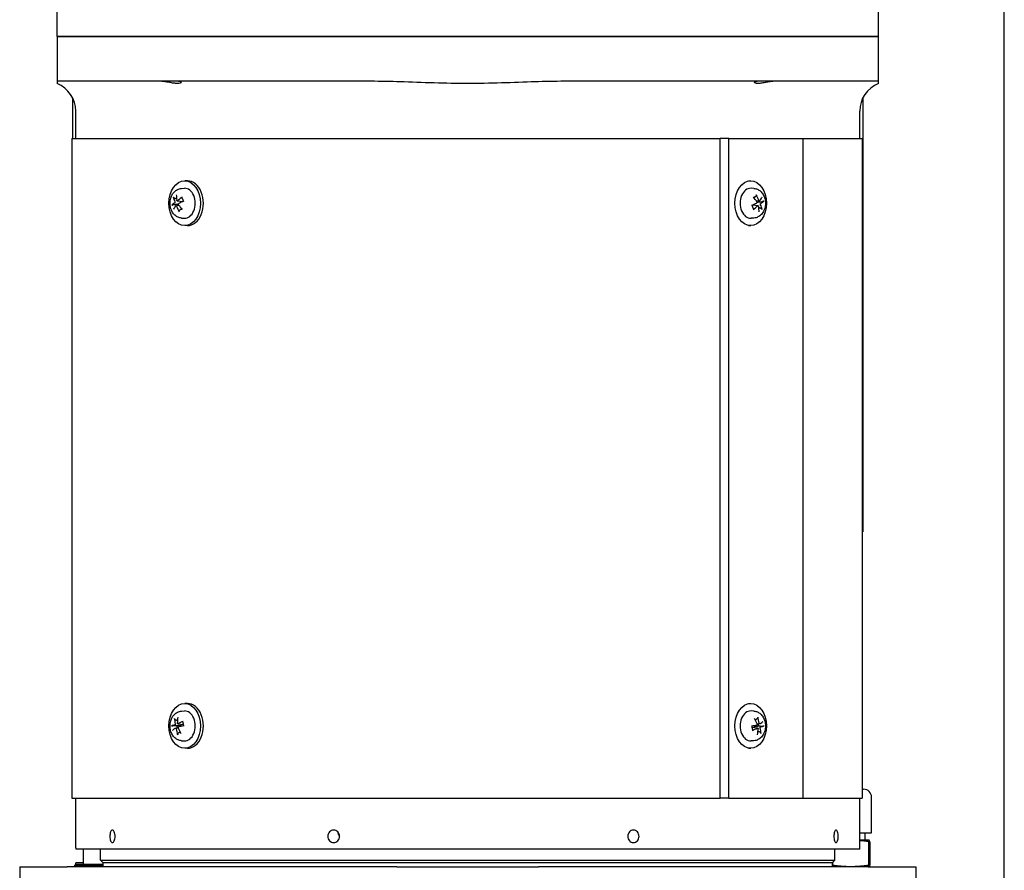
# Model space of a CAD drawing. Units: millimetres. Extents: x 699 to 9405, y 88 to 12258.
# Drawn here: x 2707 to 3014, y 9592 to 9858 of the extents above; entities that cross this region are included whole.
import ezdxf

# ---------------------------------------------------------------- set-up
doc = ezdxf.new("R2010")
doc.units = ezdxf.units.MM
doc.header["$LTSCALE"] = 45
doc.layers.add('Visible Edges(Hillmar_metric)', color=7, linetype='Continuous', lineweight=25)

msp = doc.modelspace()

# ---------------------------------------------------------------- linework, layer by layer
at = {"layer": 'Visible Edges(Hillmar_metric)'}
for p, q in [((2718.2806, 9852.4195), (2718.2806, 9862.8936)), ((2974.3151, 9852.4195), (2974.3151, 9862.8936)), ((3013.5643, 8681.3751), (3013.5643, 9863.7889)), ((2736.5362, 9852.4195), (2718.2806, 9852.4195)), ((2718.2806, 9852.4195), (2736.5362, 9852.4195)), ((2718.2806, 9852.4195), (2718.2806, 9838.454)), ((2753.8072, 9852.4195), (2736.5362, 9852.4195)), ((2736.5362, 9852.4195), (2753.8072, 9852.4195)), ((2803.8022, 9852.4195), (2753.8072, 9852.4195)), ((2753.8072, 9852.4195), (2803.8022, 9852.4195)), ((2803.8022, 9852.4195), (2888.7936, 9852.4195)), ((2888.7936, 9852.4195), (2803.8022, 9852.4195)), ((2938.7886, 9852.4195), (2888.7936, 9852.4195)), ((2888.7936, 9852.4195), (2938.7886, 9852.4195)), ((2956.0596, 9852.4195), (2938.7886, 9852.4195)), ((2938.7886, 9852.4195), (2956.0596, 9852.4195)), ((2974.3151, 9852.4195), (2956.0596, 9852.4195)), ((2956.0596, 9852.4195), (2974.3151, 9852.4195)), ((2974.3151, 9838.454), (2974.3151, 9852.4195)), ((2736.5362, 9838.454), (2718.2806, 9838.454)), ((2718.2806, 9838.454), (2718.2806, 9837.7745)), ((2753.8072, 9838.454), (2736.5362, 9838.454)), ((2803.8022, 9838.454), (2753.8072, 9838.454)), ((2816.1963, 9838.454), (2803.8022, 9838.454)), ((2888.7936, 9838.454), (2876.3994, 9838.454)), ((2938.7886, 9838.454), (2888.7936, 9838.454)), ((2956.0596, 9838.454), (2938.7886, 9838.454)), ((2974.3151, 9838.454), (2956.0596, 9838.454)), ((2974.3151, 9837.7745), (2974.3151, 9838.454)), ((2723.1143, 9833.3122), (2723.1143, 9820.6091)), ((2969.4815, 9833.3122), (2969.4815, 9698.0229)), ((2724.0996, 9820.6091), (2724.0996, 9829.1436)), ((2968.4962, 9820.6091), (2968.4962, 9829.1436)), ((2722.8656, 9820.6091), (2925.0118, 9820.6091)), ((2722.8656, 9820.6091), (2722.8656, 9615.0057)), ((2927.6606, 9820.6091), (2925.0118, 9820.6091)), ((2925.0118, 9615.0057), (2925.0118, 9820.6091)), ((2927.6606, 9615.0057), (2927.6606, 9820.6091)), ((2927.6606, 9820.6091), (2950.8366, 9820.6091)), ((2950.8366, 9615.0057), (2950.8366, 9820.6091)), ((2950.8366, 9820.6091), (2969.2328, 9820.6091)), ((2969.2328, 9820.6091), (2969.2328, 9615.0057)), ((2758.958, 9807.4195), (2758.0802, 9807.4195)), ((2933.8528, 9807.4195), (2934.5156, 9807.4195)), ((2757.0722, 9805.0449), (2757.9653, 9805.089)), ((2935.5236, 9805.0449), (2934.6305, 9805.089)), ((2755.7763, 9801.1963), (2757.4821, 9800.9844)), ((2937.2315, 9801.1961), (2936.3012, 9801.0806)), ((2755.3643, 9799.6773), (2756.2946, 9799.7928)), ((2936.8195, 9799.6771), (2935.1137, 9799.889)), ((2757.0722, 9795.8285), (2757.9653, 9795.7844)), ((2935.5236, 9795.8285), (2934.6305, 9795.7844)), ((2758.958, 9793.454), (2758.0802, 9793.454)), ((2933.8528, 9793.454), (2934.5156, 9793.454)), ((2969.2328, 9698.0229), (2969.4815, 9698.0229)), ((2758.958, 9644.4884), (2758.0802, 9644.4884)), ((2933.8528, 9644.4884), (2934.5156, 9644.4884)), ((2757.0722, 9642.1139), (2757.9653, 9642.158)), ((2935.5236, 9642.1139), (2934.6305, 9642.158)), ((2755.9454, 9638.1656), (2757.6263, 9637.9569)), ((2937.3958, 9638.1654), (2936.5388, 9638.0589)), ((2755.2, 9636.846), (2756.057, 9636.9524)), ((2936.6504, 9636.8457), (2934.9695, 9637.0545)), ((2757.0722, 9632.8975), (2757.9653, 9632.8533)), ((2935.5236, 9632.8975), (2934.6305, 9632.8533)), ((2758.958, 9630.5229), (2758.0802, 9630.5229)), ((2933.8528, 9630.5229), (2934.5156, 9630.5229)), ((2969.2328, 9617.7553), (2969.7104, 9617.7553)), ((2722.8656, 9615.0057), (2925.0118, 9615.0057)), ((2724.0996, 9599.4884), (2724.0996, 9615.0057)), ((2927.6606, 9615.0057), (2925.0118, 9615.0057)), ((2927.6606, 9615.0057), (2950.8366, 9615.0057)), ((2950.8366, 9615.0057), (2969.2328, 9615.0057)), ((2968.4962, 9599.4884), (2968.4962, 9615.0057)), ((2972.1737, 9604.1576), (2972.1737, 9615.292)), ((2968.4962, 9604.1576), (2972.1737, 9604.1576)), ((2970.0479, 9604.1576), (2970.0479, 9601.8785)), ((2971.4311, 9601.8785), (2968.4962, 9601.8785)), ((2971.2672, 9601.419), (2971.2672, 9594.0611)), ((2971.4311, 9601.8785), (2971.4347, 9601.8785)), ((2971.4347, 9601.8785), (2971.4384, 9601.8775)), ((2971.595, 9601.419), (2971.595, 9594.0611)), ((2968.4865, 9599.1005), (2724.1093, 9599.1005)), ((2726.4272, 9599.1005), (2726.4272, 9594.3774)), ((2731.8582, 9595.6091), (2731.8582, 9599.1005)), ((2960.7375, 9595.6091), (2960.7375, 9599.1005)), ((2724.0996, 9594.3774), (2723.7117, 9593.9895)), ((2726.4272, 9594.8333), (2724.0996, 9594.8333)), ((2724.0996, 9594.3774), (2724.0996, 9594.8333)), ((2724.0996, 9594.3774), (2732.6341, 9594.3774)), ((2731.8582, 9595.6091), (2960.7375, 9595.6091)), ((2732.6341, 9594.8333), (2731.8582, 9595.6091)), ((2959.9617, 9594.8333), (2732.6341, 9594.8333)), ((2959.9617, 9594.8333), (2732.6341, 9594.8333)), ((2732.6341, 9593.6016), (2732.6341, 9594.8333)), ((2959.9617, 9594.8333), (2960.7375, 9595.6091)), ((2959.9617, 9593.6016), (2959.9617, 9594.8333)), ((2960.0217, 9594.8933), (2960.0217, 9594.0611)), ((2706.6427, 9593.6016), (2706.6427, 9574.9809)), ((2706.6427, 9593.6016), (2721.4458, 9593.6016)), ((2824.2493, 9593.6016), (2721.4458, 9593.6016)), ((2732.6341, 9593.9895), (2723.7117, 9593.9895)), ((2723.7117, 9593.9895), (2723.7117, 9593.6016)), ((2824.2493, 9593.6016), (2868.3464, 9593.6016)), ((2971.15, 9593.6016), (2868.3464, 9593.6016)), ((2971.15, 9593.6016), (2985.9531, 9593.6016)), ((2971.4347, 9593.6016), (2971.4384, 9593.6026)), ((2985.9531, 9593.6016), (2985.9531, 9574.9809))]:
    msp.add_line(p, q, dxfattribs=at)
for centre, radius, start, end in [((2714.7893, 9829.1436), 9.3103, 0, 67.975687), ((2977.8065, 9829.1436), 9.3103, 112.024313, 180), ((2969.7104, 9615.292), 2.4634, 0, 90), ((2731.8582, 9599.4884), 7.7586, 180, 182.865984), ((2960.7375, 9599.4884), 7.7586, 357.134016, 0)]:
    msp.add_arc(centre, radius, start, end, dxfattribs=at)
for centre in [(2758.0802, 9800.4367), (2934.5156, 9800.4367), (2758.0802, 9637.5057), (2934.5156, 9637.5057)]:
    msp.add_ellipse(centre, major_axis=(0, 6.9828), ratio=0.70710678, dxfattribs=at)
for centre, major_axis, ratio, start_param, end_param in [((2758.958, 9800.4367), (0, 6.9828), 0.70710678, 3.14159265, 6.28318531), ((2760.8145, 9800.329), (-3.3072, 7.0114), 0.60017328, 0.90456743, 1.15145902), ((2758.0802, 9800.4367), (0, 4.6552), 0.70710678, 3.10666478, 6.31811318), ((2934.5156, 9800.4367), (0, -4.6552), 0.70710678, 3.10666478, 6.31811318), ((2931.3636, 9800.329), (-3.8316, 6.7391), 0.72343011, 4.4656285, 4.71252009), ((2761.0994, 9800.1414), (-7.6132, -1.4614), 0.30291757, 5.59540162, 5.84229321), ((2761.198, 9800.631), (6.0564, -4.8391), 0.61531844, 3.76599895, 4.01289054), ((2756.8746, 9800.4367), (0, 1.7474), 0.70710678, 1.80631362, 1.9904766), ((2761.1607, 9800.1896), (-6.9958, -3.3399), 0.49709288, 5.0490192, 5.29591079), ((2760.9472, 9800.7321), (7.3755, 2.3871), 0.17966074, 1.95360583, 2.20049742), ((2931.6486, 9800.1414), (-7.3755, -2.3871), 0.17966074, 1.95360583, 2.20049742), ((2931.7472, 9800.631), (5.484, -5.4793), 0.49206161, 1.1564398, 1.40333139), ((2935.7211, 9800.4367), (0, -1.7474), 0.70710678, 1.80631362, 1.9904766), ((2931.7099, 9800.1896), (-6.5448, -4.1548), 0.37383604, 2.32506006, 2.57195165), ((2931.4963, 9800.7321), (7.6132, 1.4614), 0.30291757, 5.59540162, 5.84229321), ((2760.8859, 9800.6838), (6.5448, 4.1548), 0.37383604, 2.32506006, 2.57195165), ((2761.2321, 9800.5444), (3.8316, -6.7391), 0.72343011, 4.4656285, 4.71252009), ((2760.8486, 9800.2424), (-5.484, 5.4793), 0.49206161, 1.1564398, 1.40333139), ((2931.4351, 9800.6838), (6.9958, 3.3399), 0.49709288, 5.0490192, 5.29591079), ((2931.7813, 9800.5444), (3.3072, -7.0114), 0.60017328, 0.90456743, 1.15145902), ((2931.3977, 9800.2424), (-6.0564, 4.8391), 0.61531844, 3.76599895, 4.01289054), ((2758.958, 9637.5057), (0, 6.9828), 0.70710678, 3.14159265, 6.28318531), ((2758.0802, 9637.5057), (0, 4.6552), 0.70710678, 3.10666478, 6.31811318), ((2934.5156, 9637.5057), (0, -4.6552), 0.70710678, 3.10666478, 6.31811318), ((2761.0474, 9637.1932), (-7.7513, -0.1153), 0.13799038, 5.61319754, 5.86008913), ((2761.2258, 9637.6354), (4.4833, -6.3243), 0.7032503, 3.93080402, 4.17769561), ((2756.8746, 9637.5057), (0, 1.7474), 0.70710678, 1.56531487, 1.9188356), ((2760.8023, 9637.4716), (-1.0879, 7.6755), 0.63863638, 1.11243077, 1.35932236), ((2761.1151, 9637.2193), (-7.5163, -1.8977), 0.35235733, 5.1128227, 5.35971429), ((2760.9992, 9637.8182), (7.678, 1.0698), 0.01473355, 1.99183956, 2.23873115), ((2931.5966, 9637.1932), (-7.678, -1.0698), 0.01473355, 1.99183956, 2.23873115), ((2931.7749, 9637.6354), (3.9127, -6.6924), 0.57999346, 1.31609635, 1.56298794), ((2931.3515, 9637.4716), (-1.2925, 7.6437), 0.76189322, 4.70545869, 4.95235028), ((2935.7211, 9637.5057), (0, -1.7474), 0.70710678, 1.56531487, 1.9188356), ((2931.6642, 9637.2193), (-7.2265, -2.8062), 0.2291005, 2.40553676, 2.65242835), ((2931.5484, 9637.8182), (7.7513, 0.1153), 0.13799038, 5.61319754, 5.86008913), ((2760.9316, 9637.792), (7.2265, 2.8062), 0.2291005, 2.40553676, 2.65242835), ((2761.2443, 9637.5398), (1.2925, -7.6437), 0.76189322, 4.70545869, 4.95235028), ((2760.8208, 9637.3759), (-3.9127, 6.6924), 0.57999346, 1.31609635, 1.56298794), ((2931.4807, 9637.792), (7.5163, 1.8977), 0.35235733, 5.1128227, 5.35971429), ((2931.7934, 9637.5398), (1.0879, -7.6755), 0.63863638, 1.11243077, 1.35932236), ((2931.37, 9637.3759), (-4.4833, 6.3243), 0.7032503, 3.93080402, 4.17769561)]:
    msp.add_ellipse(centre, major_axis=major_axis, ratio=ratio, start_param=start_param, end_param=end_param, dxfattribs=at)
for points, knots in [([(2756.1022, 9838.454), (2756.1185, 9838.454), (2756.1345, 9838.4538), (2756.2973, 9838.4516), (2756.4258, 9838.4402), (2756.7114, 9838.3885), (2756.8333, 9838.3349), (2756.9838, 9838.184), (2756.9695, 9838.0795), (2756.7465, 9837.8972), (2756.5428, 9837.821), (2755.9824, 9837.749), (2755.6456, 9837.7495), (2754.8599, 9837.8211), (2754.4212, 9837.8915), (2753.5258, 9838.0554), (2753.0754, 9838.1459), (2752.1906, 9838.3045), (2751.76, 9838.3719), (2751.1293, 9838.4349), (2750.9128, 9838.4489), (2750.6706, 9838.4536), (2750.6319, 9838.454), (2750.5938, 9838.454)], [-2.35639903, -2.35639903, -2.35639903, -2.35639903, -2.346308, -2.346308, -2.25259074, -2.25259074, -2.10004534, -2.10004534, -1.89924418, -1.89924418, -1.7022222, -1.7022222, -1.51872225, -1.51872225, -1.33267624, -1.33267624, -1.15652159, -1.15652159, -0.9831475, -0.9831475, -0.88567207, -0.88567207, -0.86685485, -0.86685485, -0.86685485, -0.86685485]), ([(2876.3994, 9838.454), (2873.5582, 9838.454), (2870.1497, 9838.372), (2864.027, 9838.179), (2860.4167, 9838.0393), (2853.1944, 9837.8336), (2849.5824, 9837.7745), (2843.0133, 9837.7745), (2839.4013, 9837.8336), (2832.1791, 9838.0393), (2828.5687, 9838.179), (2822.446, 9838.372), (2819.0376, 9838.454), (2816.1963, 9838.454)], [11.41251698, 11.41251698, 11.41251698, 11.41251698, 12.51111979, 12.51111979, 13.7811427, 13.7811427, 15.05116561, 15.05116561, 16.32118853, 16.32118853, 17.59121144, 17.59121144, 18.68981425, 18.68981425, 18.68981425, 18.68981425]), ([(2942.0019, 9838.454), (2941.9815, 9838.454), (2941.9609, 9838.4538), (2941.7474, 9838.4516), (2941.5419, 9838.4402), (2940.9748, 9838.3885), (2940.6012, 9838.3349), (2939.7128, 9838.184), (2939.1967, 9838.0795), (2938.2099, 9837.8972), (2937.7436, 9837.821), (2936.937, 9837.749), (2936.6017, 9837.7495), (2936.0611, 9837.8211), (2935.866, 9837.8915), (2935.6478, 9838.0554), (2935.6171, 9838.1459), (2935.7086, 9838.3045), (2935.828, 9838.3719), (2936.1264, 9838.4349), (2936.2555, 9838.4489), (2936.4337, 9838.4536), (2936.4633, 9838.454), (2936.4935, 9838.454)], [-2.35639903, -2.35639903, -2.35639903, -2.35639903, -2.346308, -2.346308, -2.25259074, -2.25259074, -2.10004534, -2.10004534, -1.89924418, -1.89924418, -1.7022222, -1.7022222, -1.51872225, -1.51872225, -1.33267624, -1.33267624, -1.15652159, -1.15652159, -0.9831475, -0.9831475, -0.88567207, -0.88567207, -0.86685485, -0.86685485, -0.86685485, -0.86685485]), ([(2757.0722, 9795.8285), (2756.7053, 9795.8466), (2756.3436, 9795.9317), (2755.6538, 9796.2205), (2755.3303, 9796.4309), (2754.7256, 9796.9659), (2754.4563, 9797.3022), (2753.9937, 9798.0774), (2753.8128, 9798.5242), (2753.566, 9799.4726), (2753.5053, 9799.9758), (2753.5124, 9800.9836), (2753.5809, 9801.4881), (2753.849, 9802.4527), (2754.0478, 9802.9134), (2754.5713, 9803.7293), (2754.8908, 9804.0895), (2755.6108, 9804.6308), (2755.9967, 9804.828), (2756.6277, 9804.9984), (2756.8491, 9805.0339), (2757.0722, 9805.0449)], [3.68454926, 3.68454926, 3.68454926, 3.68454926, 3.93746713, 3.93746713, 4.20865183, 4.20865183, 4.519421, 4.519421, 4.86772757, 4.86772757, 5.23047383, 5.23047383, 5.59493216, 5.59493216, 5.95734363, 5.95734363, 6.30259951, 6.30259951, 6.6025048, 6.6025048, 6.75628618, 6.75628618, 6.75628618, 6.75628618]), ([(2935.5236, 9805.0449), (2935.8905, 9805.0268), (2936.2522, 9804.9417), (2936.9419, 9804.6529), (2937.2655, 9804.4426), (2937.8702, 9803.9076), (2938.1394, 9803.5712), (2938.602, 9802.7961), (2938.7829, 9802.3492), (2939.0298, 9801.4008), (2939.0905, 9800.8976), (2939.0833, 9799.8898), (2939.0148, 9799.3853), (2938.7467, 9798.4208), (2938.548, 9797.96), (2938.0244, 9797.1441), (2937.705, 9796.784), (2936.985, 9796.2426), (2936.599, 9796.0454), (2935.9681, 9795.875), (2935.7467, 9795.8395), (2935.5236, 9795.8285)], [0.54295661, 0.54295661, 0.54295661, 0.54295661, 0.79587448, 0.79587448, 1.06705918, 1.06705918, 1.37782835, 1.37782835, 1.72613491, 1.72613491, 2.08888117, 2.08888117, 2.45333951, 2.45333951, 2.81575098, 2.81575098, 3.16100686, 3.16100686, 3.46091215, 3.46091215, 3.61469352, 3.61469352, 3.61469352, 3.61469352]), ([(2936.2384, 9803.1018), (2936.2564, 9803.0702), (2936.2719, 9803.0317), (2936.2898, 9802.9622), (2936.294, 9802.9193), (2936.2887, 9802.8516), (2936.2784, 9802.8149), (2936.2526, 9802.7675), (2936.2353, 9802.7466), (2936.2163, 9802.7321)], [0.046056669, 0.046056669, 0.046056669, 0.046056669, 0.0597279668, 0.0597279668, 0.0746629945, 0.0746629945, 0.089488259, 0.089488259, 0.1015567049, 0.1015567049, 0.1015567049, 0.1015567049]), ([(2754.8283, 9802.0812), (2754.7998, 9802.091), (2754.7684, 9802.1061), (2754.7098, 9802.1419), (2754.6738, 9802.1706), (2754.6205, 9802.2248), (2754.5938, 9802.2601), (2754.5615, 9802.3182), (2754.549, 9802.351), (2754.5437, 9802.3784)], [0.136605918, 0.136605918, 0.136605918, 0.136605918, 0.1486743639, 0.1486743639, 0.1634996284, 0.1634996284, 0.178434656, 0.178434656, 0.1921059539, 0.1921059539, 0.1921059539, 0.1921059539]), ([(2755.0204, 9800.8952), (2755.0322, 9800.8686), (2755.0416, 9800.8361), (2755.0513, 9800.767), (2755.0518, 9800.7305), (2755.045, 9800.6636), (2755.0373, 9800.6288), (2755.0143, 9800.5665), (2754.9989, 9800.539), (2754.9688, 9800.501), (2754.9529, 9800.4864), (2754.936, 9800.4762)], [0, 0, 0, 0, 0.0130630284, 0.0130630284, 0.0261260568, 0.0261260568, 0.0391270407, 0.0391270407, 0.0521280245, 0.0521280245, 0.0627416714, 0.0627416714, 0.0627416714, 0.0627416714]), ([(2755.9207, 9801.2515), (2755.8993, 9801.2311), (2755.8739, 9801.2144), (2755.8215, 9801.1954), (2755.7945, 9801.1931), (2755.7461, 9801.2012), (2755.7216, 9801.2122), (2755.6791, 9801.247), (2755.6611, 9801.2709), (2755.6377, 9801.3185), (2755.6294, 9801.3437), (2755.6245, 9801.3708)], [0, 0, 0, 0, 0.0130529195, 0.0130529195, 0.0261058389, 0.0261058389, 0.0391169309, 0.0391169309, 0.0521280228, 0.0521280228, 0.0627416697, 0.0627416697, 0.0627416697, 0.0627416697]), ([(2756.1727, 9799.9783), (2756.1556, 9800.0049), (2756.1414, 9800.0373), (2756.1243, 9800.1064), (2756.1215, 9800.1429), (2756.1262, 9800.2098), (2756.1341, 9800.2446), (2756.1603, 9800.307), (2756.1787, 9800.3345), (2756.2158, 9800.3724), (2756.2356, 9800.387), (2756.2571, 9800.3972)], [0, 0, 0, 0, 0.0130630284, 0.0130630284, 0.0261260568, 0.0261260568, 0.0391270407, 0.0391270407, 0.0521280245, 0.0521280245, 0.0627416714, 0.0627416714, 0.0627416714, 0.0627416714]), ([(2756.7355, 9801.0179), (2756.755, 9801.0002), (2756.7739, 9800.9809), (2756.8249, 9800.922), (2756.8535, 9800.8793), (2756.8918, 9800.8017), (2756.9065, 9800.761), (2756.9149, 9800.7126), (2756.9159, 9800.7057), (2756.9167, 9800.6988)], [0.2553748591, 0.2553748591, 0.2553748591, 0.2553748591, 0.2650054045, 0.2650054045, 0.2832177138, 0.2832177138, 0.2986348407, 0.2986348407, 0.3011926782, 0.3011926782, 0.3011926782, 0.3011926782]), ([(2757.1638, 9802.1352), (2757.1583, 9802.1428), (2757.1543, 9802.1511), (2757.1467, 9802.1779), (2757.1489, 9802.2033), (2757.1665, 9802.2492), (2757.1851, 9802.2779), (2757.2262, 9802.3237), (2757.2545, 9802.3486), (2757.2829, 9802.3688)], [0.1420697565, 0.1420697565, 0.1420697565, 0.1420697565, 0.1486743639, 0.1486743639, 0.1634996284, 0.1634996284, 0.178434656, 0.178434656, 0.1921059539, 0.1921059539, 0.1921059539, 0.1921059539]), ([(2757.1636, 9802.1351), (2757.2081, 9802.0736), (2757.2505, 9802.0079), (2757.3301, 9801.869), (2757.3673, 9801.7959), (2757.436, 9801.6431), (2757.4673, 9801.5635), (2757.5236, 9801.399), (2757.5485, 9801.3142), (2757.5884, 9801.152), (2757.6043, 9801.0752), (2757.6175, 9800.9973)], [1.28215268, 1.28215268, 1.28215268, 1.28215268, 1.39754469, 1.39754469, 1.5129367, 1.5129367, 1.62832871, 1.62832871, 1.74372072, 1.74372072, 1.843786684, 1.843786684, 1.843786684, 1.843786684]), ([(2757.6044, 9801.0694), (2757.6024, 9801.0638), (2757.6002, 9801.0583), (2757.5869, 9801.029), (2757.5723, 9801.0106), (2757.5408, 9800.9895), (2757.5223, 9800.9834), (2757.4944, 9800.9833), (2757.4883, 9800.9837), (2757.4821, 9800.9845)], [0.2610889219, 0.2610889219, 0.2610889219, 0.2610889219, 0.2650054045, 0.2650054045, 0.2832177138, 0.2832177138, 0.2986348407, 0.2986348407, 0.3026585227, 0.3026585227, 0.3026585227, 0.3026585227]), ([(2935.475, 9802.1922), (2935.4951, 9802.2181), (2935.5157, 9802.2432), (2935.5592, 9802.2937), (2935.5822, 9802.3189), (2935.6289, 9802.3672), (2935.6526, 9802.3903), (2935.7005, 9802.4345), (2935.7248, 9802.4555), (2935.7493, 9802.4754)], [6.0535596, 6.0535596, 6.0535596, 6.0535596, 6.10442889, 6.10442889, 6.159370032, 6.159370032, 6.214311174, 6.214311174, 6.269252315, 6.269252315, 6.269252315, 6.269252315]), ([(2935.8603, 9799.8555), (2935.8408, 9799.8732), (2935.8218, 9799.8925), (2935.7709, 9799.9514), (2935.7423, 9799.9941), (2935.704, 9800.0717), (2935.6893, 9800.1124), (2935.6808, 9800.1608), (2935.6798, 9800.1678), (2935.6791, 9800.1747)], [0.2553748591, 0.2553748591, 0.2553748591, 0.2553748591, 0.2650054045, 0.2650054045, 0.2832177138, 0.2832177138, 0.2986348407, 0.2986348407, 0.3011926782, 0.3011926782, 0.3011926782, 0.3011926782]), ([(2936.423, 9800.8952), (2936.4402, 9800.8686), (2936.4544, 9800.8361), (2936.4715, 9800.767), (2936.4743, 9800.7305), (2936.4696, 9800.6636), (2936.4617, 9800.6288), (2936.4355, 9800.5665), (2936.4171, 9800.539), (2936.38, 9800.501), (2936.3601, 9800.4864), (2936.3387, 9800.4762)], [0, 0, 0, 0, 0.0130630284, 0.0130630284, 0.0261260568, 0.0261260568, 0.0391270407, 0.0391270407, 0.0521280245, 0.0521280245, 0.0627416714, 0.0627416714, 0.0627416714, 0.0627416714]), ([(2937.3234, 9801.2515), (2937.3072, 9801.2311), (2937.2867, 9801.2144), (2937.2416, 9801.1954), (2937.217, 9801.1931), (2937.1707, 9801.2012), (2937.146, 9801.2122), (2937.1003, 9801.247), (2937.0793, 9801.2709), (2937.0489, 9801.3185), (2937.0366, 9801.3437), (2937.0271, 9801.3708)], [0, 0, 0, 0, 0.0130529195, 0.0130529195, 0.0261058389, 0.0261058389, 0.0391169309, 0.0391169309, 0.0521280228, 0.0521280228, 0.0627416697, 0.0627416697, 0.0627416697, 0.0627416697]), ([(2937.5754, 9799.9783), (2937.5636, 9800.0049), (2937.5542, 9800.0373), (2937.5444, 9800.1064), (2937.544, 9800.1429), (2937.5508, 9800.2098), (2937.5585, 9800.2446), (2937.5815, 9800.307), (2937.5969, 9800.3345), (2937.627, 9800.3724), (2937.6429, 9800.387), (2937.6597, 9800.3972)], [0, 0, 0, 0, 0.0130630284, 0.0130630284, 0.0261260568, 0.0261260568, 0.0391270407, 0.0391270407, 0.0521280245, 0.0521280245, 0.0627416714, 0.0627416714, 0.0627416714, 0.0627416714]), ([(2938.5704, 9801.0696), (2938.5571, 9801.0569), (2938.535, 9801.0422), (2938.4859, 9801.0168), (2938.4491, 9801.002), (2938.3805, 9800.9801), (2938.3365, 9800.9691), (2938.2681, 9800.9564), (2938.2327, 9800.9515), (2938.2016, 9800.949)], [0.046056669, 0.046056669, 0.046056669, 0.046056669, 0.0597279668, 0.0597279668, 0.0746629945, 0.0746629945, 0.089488259, 0.089488259, 0.1015567049, 0.1015567049, 0.1015567049, 0.1015567049]), ([(2754.0254, 9799.8038), (2754.0387, 9799.8165), (2754.0608, 9799.8312), (2754.1099, 9799.8566), (2754.1467, 9799.8714), (2754.2153, 9799.8933), (2754.2593, 9799.9043), (2754.3277, 9799.9171), (2754.3631, 9799.9219), (2754.3942, 9799.9245)], [0.046056669, 0.046056669, 0.046056669, 0.046056669, 0.0597279668, 0.0597279668, 0.0746629945, 0.0746629945, 0.089488259, 0.089488259, 0.1015567049, 0.1015567049, 0.1015567049, 0.1015567049]), ([(2755.2724, 9799.6219), (2755.2885, 9799.6424), (2755.309, 9799.659), (2755.3542, 9799.678), (2755.3788, 9799.6803), (2755.4251, 9799.6722), (2755.4498, 9799.6612), (2755.4955, 9799.6264), (2755.5165, 9799.6025), (2755.5468, 9799.5549), (2755.5592, 9799.5297), (2755.5686, 9799.5026)], [0, 0, 0, 0, 0.0130529195, 0.0130529195, 0.0261058389, 0.0261058389, 0.0391169309, 0.0391169309, 0.0521280228, 0.0521280228, 0.0627416697, 0.0627416697, 0.0627416697, 0.0627416697]), ([(2756.3574, 9797.7716), (2756.3394, 9797.8032), (2756.3239, 9797.8417), (2756.3059, 9797.9112), (2756.3018, 9797.9542), (2756.3071, 9798.0218), (2756.3174, 9798.0585), (2756.3432, 9798.106), (2756.3605, 9798.1268), (2756.3795, 9798.1413)], [0.046056669, 0.046056669, 0.046056669, 0.046056669, 0.0597279668, 0.0597279668, 0.0746629945, 0.0746629945, 0.089488259, 0.089488259, 0.1015567049, 0.1015567049, 0.1015567049, 0.1015567049]), ([(2757.1208, 9798.6812), (2757.1006, 9798.6553), (2757.0801, 9798.6302), (2757.0366, 9798.5797), (2757.0136, 9798.5545), (2756.9669, 9798.5062), (2756.9432, 9798.4831), (2756.8952, 9798.439), (2756.871, 9798.4179), (2756.8464, 9798.398)], [2.911966946, 2.911966946, 2.911966946, 2.911966946, 2.962836237, 2.962836237, 3.017777378, 3.017777378, 3.07271852, 3.07271852, 3.127659662, 3.127659662, 3.127659662, 3.127659662]), ([(2935.4321, 9798.7383), (2935.3877, 9798.7998), (2935.3453, 9798.8655), (2935.2657, 9799.0044), (2935.2284, 9799.0776), (2935.1598, 9799.2303), (2935.1284, 9799.3099), (2935.0722, 9799.4744), (2935.0473, 9799.5593), (2935.0074, 9799.7214), (2934.9915, 9799.7983), (2934.9783, 9799.8761)], [4.423745334, 4.423745334, 4.423745334, 4.423745334, 4.539137344, 4.539137344, 4.654529354, 4.654529354, 4.769921364, 4.769921364, 4.885313374, 4.885313374, 4.985379337, 4.985379337, 4.985379337, 4.985379337]), ([(2934.9913, 9799.804), (2934.9934, 9799.8096), (2934.9956, 9799.8151), (2935.0089, 9799.8444), (2935.0235, 9799.8628), (2935.055, 9799.8839), (2935.0734, 9799.89), (2935.1014, 9799.8901), (2935.1074, 9799.8897), (2935.1137, 9799.8889)], [0.2610889219, 0.2610889219, 0.2610889219, 0.2610889219, 0.2650054045, 0.2650054045, 0.2832177138, 0.2832177138, 0.2986348407, 0.2986348407, 0.3026585227, 0.3026585227, 0.3026585227, 0.3026585227]), ([(2935.432, 9798.7382), (2935.4375, 9798.7306), (2935.4415, 9798.7224), (2935.4491, 9798.6955), (2935.4468, 9798.6702), (2935.4293, 9798.6242), (2935.4107, 9798.5955), (2935.3696, 9798.5497), (2935.3413, 9798.5248), (2935.3129, 9798.5046)], [0.1420697565, 0.1420697565, 0.1420697565, 0.1420697565, 0.1486743639, 0.1486743639, 0.1634996284, 0.1634996284, 0.178434656, 0.178434656, 0.1921059539, 0.1921059539, 0.1921059539, 0.1921059539]), ([(2936.675, 9799.6219), (2936.6965, 9799.6424), (2936.7219, 9799.659), (2936.7743, 9799.678), (2936.8013, 9799.6803), (2936.8497, 9799.6722), (2936.8742, 9799.6612), (2936.9167, 9799.6264), (2936.9347, 9799.6025), (2936.958, 9799.5549), (2936.9664, 9799.5297), (2936.9713, 9799.5026)], [0, 0, 0, 0, 0.0130529195, 0.0130529195, 0.0261058389, 0.0261058389, 0.0391169309, 0.0391169309, 0.0521280228, 0.0521280228, 0.0627416697, 0.0627416697, 0.0627416697, 0.0627416697]), ([(2937.7674, 9798.7922), (2937.796, 9798.7825), (2937.8274, 9798.7673), (2937.886, 9798.7315), (2937.922, 9798.7029), (2937.9753, 9798.6486), (2938.002, 9798.6133), (2938.0343, 9798.5552), (2938.0468, 9798.5224), (2938.0521, 9798.495)], [0.136605918, 0.136605918, 0.136605918, 0.136605918, 0.1486743639, 0.1486743639, 0.1634996284, 0.1634996284, 0.178434656, 0.178434656, 0.1921059539, 0.1921059539, 0.1921059539, 0.1921059539]), ([(2757.0722, 9632.8975), (2756.7053, 9632.9156), (2756.3436, 9633.0007), (2755.6538, 9633.2895), (2755.3303, 9633.4998), (2754.7256, 9634.0348), (2754.4563, 9634.3712), (2753.9937, 9635.1463), (2753.8128, 9635.5932), (2753.566, 9636.5415), (2753.5053, 9637.0448), (2753.5124, 9638.0525), (2753.5809, 9638.5571), (2753.849, 9639.5216), (2754.0478, 9639.9824), (2754.5713, 9640.7983), (2754.8908, 9641.1584), (2755.6108, 9641.6997), (2755.9967, 9641.897), (2756.6277, 9642.0674), (2756.8491, 9642.1029), (2757.0722, 9642.1139)], [5.01434684, 5.01434684, 5.01434684, 5.01434684, 5.26726471, 5.26726471, 5.53844941, 5.53844941, 5.84921857, 5.84921857, 6.19752514, 6.19752514, 6.5602714, 6.5602714, 6.92472974, 6.92472974, 7.28714121, 7.28714121, 7.63239709, 7.63239709, 7.93230238, 7.93230238, 8.08608375, 8.08608375, 8.08608375, 8.08608375]), ([(2935.5236, 9642.1139), (2935.8905, 9642.0957), (2936.2522, 9642.0107), (2936.9419, 9641.7219), (2937.2655, 9641.5115), (2937.8702, 9640.9765), (2938.1394, 9640.6402), (2938.602, 9639.865), (2938.7829, 9639.4181), (2939.0298, 9638.4698), (2939.0905, 9637.9666), (2939.0833, 9636.9588), (2939.0148, 9636.4543), (2938.7467, 9635.4897), (2938.548, 9635.029), (2938.0244, 9634.2131), (2937.705, 9633.8529), (2936.985, 9633.3116), (2936.599, 9633.1144), (2935.9681, 9632.944), (2935.7467, 9632.9085), (2935.5236, 9632.8975)], [1.87275419, 1.87275419, 1.87275419, 1.87275419, 2.12567205, 2.12567205, 2.39685676, 2.39685676, 2.70762592, 2.70762592, 3.05593249, 3.05593249, 3.41867875, 3.41867875, 3.78313709, 3.78313709, 4.14554855, 4.14554855, 4.49080443, 4.49080443, 4.79070973, 4.79070973, 4.9444911, 4.9444911, 4.9444911, 4.9444911]), ([(2753.973, 9637.5272), (2753.9879, 9637.532), (2754.0116, 9637.5371), (2754.0636, 9637.5451), (2754.102, 9637.5492), (2754.173, 9637.5544), (2754.2181, 9637.5563), (2754.2876, 9637.5573), (2754.3234, 9637.5571), (2754.3546, 9637.5561)], [0.046056669, 0.046056669, 0.046056669, 0.046056669, 0.0597279668, 0.0597279668, 0.0746629945, 0.0746629945, 0.089488259, 0.089488259, 0.1015567049, 0.1015567049, 0.1015567049, 0.1015567049]), ([(2755.1402, 9639.5039), (2755.1136, 9639.516), (2755.085, 9639.5343), (2755.0331, 9639.5772), (2755.0025, 9639.611), (2754.9593, 9639.6747), (2754.9391, 9639.7158), (2754.9176, 9639.7832), (2754.9111, 9639.821), (2754.9109, 9639.8524)], [0.136605918, 0.136605918, 0.136605918, 0.136605918, 0.1486743639, 0.1486743639, 0.1634996284, 0.1634996284, 0.178434656, 0.178434656, 0.1921059539, 0.1921059539, 0.1921059539, 0.1921059539]), ([(2755.1144, 9638.1454), (2755.1213, 9638.1147), (2755.1249, 9638.0792), (2755.1226, 9638.0076), (2755.1168, 9637.9716), (2755.0989, 9637.9086), (2755.0856, 9637.8774), (2755.0528, 9637.8251), (2755.0332, 9637.8041), (2754.9976, 9637.7786), (2754.9798, 9637.7704), (2754.9618, 9637.767)], [0, 0, 0, 0, 0.0130529195, 0.0130529195, 0.0261058389, 0.0261058389, 0.0391169309, 0.0391169309, 0.0521280228, 0.0521280228, 0.0627416697, 0.0627416697, 0.0627416697, 0.0627416697]), ([(2756.0489, 9638.1875), (2756.0245, 9638.174), (2755.9969, 9638.1656), (2755.9427, 9638.1636), (2755.916, 9638.1701), (2755.8704, 9638.194), (2755.8485, 9638.2129), (2755.8132, 9638.2616), (2755.7998, 9638.2914), (2755.7852, 9638.3467), (2755.7815, 9638.3746), (2755.7813, 9638.4034)], [0, 0, 0, 0, 0.0130630284, 0.0130630284, 0.0261260568, 0.0261260568, 0.0391270407, 0.0391270407, 0.0521280245, 0.0521280245, 0.0627416714, 0.0627416714, 0.0627416714, 0.0627416714]), ([(2756.9495, 9638.0409), (2756.9508, 9638.0369), (2756.9521, 9638.0329), (2756.9647, 9637.9921), (2756.9724, 9637.9511), (2756.9729, 9637.8704), (2756.9654, 9637.8306), (2756.9375, 9637.7613), (2756.9152, 9637.7273), (2756.8587, 9637.6693), (2756.8248, 9637.6452), (2756.7517, 9637.606), (2756.7055, 9637.5893), (2756.6326, 9637.5743), (2756.607, 9637.5711), (2756.5818, 9637.5696)], [0.281551369, 0.281551369, 0.281551369, 0.281551369, 0.2832177138, 0.2832177138, 0.2986348407, 0.2986348407, 0.3140519675, 0.3140519675, 0.3294690944, 0.3294690944, 0.3448862212, 0.3448862212, 0.3630985305, 0.3630985305, 0.3727290759, 0.3727290759, 0.3727290759, 0.3727290759]), ([(2757.4109, 9638.7679), (2757.4096, 9638.7706), (2757.4087, 9638.7734), (2757.4057, 9638.7895), (2757.4116, 9638.8073), (2757.4358, 9638.839), (2757.4585, 9638.8585), (2757.5062, 9638.889), (2757.538, 9638.9055), (2757.5693, 9638.9185)], [0.145561492, 0.145561492, 0.145561492, 0.145561492, 0.1486743639, 0.1486743639, 0.1634996284, 0.1634996284, 0.178434656, 0.178434656, 0.1921059539, 0.1921059539, 0.1921059539, 0.1921059539]), ([(2757.4108, 9638.7678), (2757.4446, 9638.6909), (2757.4754, 9638.6108), (2757.5304, 9638.4455), (2757.5547, 9638.3602), (2757.5962, 9638.1859), (2757.6135, 9638.0967), (2757.6407, 9637.916), (2757.6506, 9637.8243), (2757.6628, 9637.6409), (2757.6652, 9637.5491), (2757.6639, 9637.4574)], [2.853072935, 2.853072935, 2.853072935, 2.853072935, 2.968431147, 2.968431147, 3.083789358, 3.083789358, 3.19914757, 3.19914757, 3.314505782, 3.314505782, 3.428642067, 3.428642067, 3.428642067, 3.428642067]), ([(2935.185, 9636.2435), (2935.1512, 9636.3205), (2935.1204, 9636.4006), (2935.0653, 9636.5659), (2935.0411, 9636.6511), (2934.9995, 9636.8255), (2934.9823, 9636.9146), (2934.9551, 9637.0954), (2934.9452, 9637.187), (2934.933, 9637.3705), (2934.9305, 9637.4622), (2934.9318, 9637.5539)], [5.994665588, 5.994665588, 5.994665588, 5.994665588, 6.1100238, 6.1100238, 6.225382012, 6.225382012, 6.340740224, 6.340740224, 6.456098436, 6.456098436, 6.57023472, 6.57023472, 6.57023472, 6.57023472]), ([(2935.6463, 9636.9704), (2935.645, 9636.9744), (2935.6437, 9636.9784), (2935.6311, 9637.0193), (2935.6234, 9637.0603), (2935.6229, 9637.141), (2935.6304, 9637.1807), (2935.6583, 9637.25), (2935.6806, 9637.2841), (2935.7371, 9637.3421), (2935.771, 9637.3662), (2935.844, 9637.4054), (2935.8902, 9637.4221), (2935.9632, 9637.437), (2935.9888, 9637.4403), (2936.014, 9637.4418)], [0.281551369, 0.281551369, 0.281551369, 0.281551369, 0.2832177138, 0.2832177138, 0.2986348407, 0.2986348407, 0.3140519675, 0.3140519675, 0.3294690944, 0.3294690944, 0.3448862212, 0.3448862212, 0.3630985305, 0.3630985305, 0.3727290759, 0.3727290759, 0.3727290759, 0.3727290759]), ([(2936.5171, 9638.1454), (2936.5293, 9638.1147), (2936.5377, 9638.0792), (2936.5427, 9638.0076), (2936.5394, 9637.9716), (2936.5235, 9637.9086), (2936.51, 9637.8774), (2936.474, 9637.8251), (2936.4514, 9637.8041), (2936.4088, 9637.7786), (2936.3871, 9637.7704), (2936.3644, 9637.767)], [0, 0, 0, 0, 0.0130529195, 0.0130529195, 0.0261058389, 0.0261058389, 0.0391169309, 0.0391169309, 0.0521280228, 0.0521280228, 0.0627416697, 0.0627416697, 0.0627416697, 0.0627416697]), ([(2936.7011, 9640.2448), (2936.7135, 9640.2111), (2936.7222, 9640.1702), (2936.7279, 9640.0967), (2936.7245, 9640.0514), (2936.7073, 9639.9805), (2936.6906, 9639.9422), (2936.6566, 9639.8931), (2936.6357, 9639.8717), (2936.6142, 9639.857)], [0.046056669, 0.046056669, 0.046056669, 0.046056669, 0.0597279668, 0.0597279668, 0.0746629945, 0.0746629945, 0.089488259, 0.089488259, 0.1015567049, 0.1015567049, 0.1015567049, 0.1015567049]), ([(2937.4515, 9638.1875), (2937.4325, 9638.174), (2937.4098, 9638.1656), (2937.3628, 9638.1636), (2937.3385, 9638.1701), (2937.295, 9638.194), (2937.2729, 9638.2129), (2937.2343, 9638.2616), (2937.218, 9638.2914), (2937.1964, 9638.3467), (2937.1887, 9638.3746), (2937.184, 9638.4034)], [0, 0, 0, 0, 0.0130630284, 0.0130630284, 0.0261260568, 0.0261260568, 0.0391270407, 0.0391270407, 0.0521280245, 0.0521280245, 0.0627416714, 0.0627416714, 0.0627416714, 0.0627416714]), ([(2938.6228, 9637.4842), (2938.6079, 9637.4794), (2938.5842, 9637.4743), (2938.5321, 9637.4663), (2938.4938, 9637.4621), (2938.4228, 9637.457), (2938.3777, 9637.4551), (2938.3082, 9637.454), (2938.2723, 9637.4543), (2938.2412, 9637.4553)], [0.046056669, 0.046056669, 0.046056669, 0.046056669, 0.0597279668, 0.0597279668, 0.0746629945, 0.0746629945, 0.089488259, 0.089488259, 0.1015567049, 0.1015567049, 0.1015567049, 0.1015567049]), ([(2755.1442, 9636.8238), (2755.1633, 9636.8374), (2755.186, 9636.8458), (2755.2329, 9636.8477), (2755.2572, 9636.8413), (2755.3008, 9636.8174), (2755.3229, 9636.7984), (2755.3614, 9636.7497), (2755.3778, 9636.72), (2755.3993, 9636.6647), (2755.4071, 9636.6367), (2755.4118, 9636.608)], [0, 0, 0, 0, 0.0130630284, 0.0130630284, 0.0261260568, 0.0261260568, 0.0391270407, 0.0391270407, 0.0521280245, 0.0521280245, 0.0627416714, 0.0627416714, 0.0627416714, 0.0627416714]), ([(2755.8947, 9634.7666), (2755.8823, 9634.8003), (2755.8735, 9634.8411), (2755.8679, 9634.9147), (2755.8713, 9634.96), (2755.8885, 9635.0309), (2755.9052, 9635.0691), (2755.9392, 9635.1183), (2755.9601, 9635.1397), (2755.9816, 9635.1543)], [0.046056669, 0.046056669, 0.046056669, 0.046056669, 0.0597279668, 0.0597279668, 0.0746629945, 0.0746629945, 0.089488259, 0.089488259, 0.1015567049, 0.1015567049, 0.1015567049, 0.1015567049]), ([(2756.0787, 9636.866), (2756.0665, 9636.8967), (2756.0581, 9636.9322), (2756.053, 9637.0037), (2756.0564, 9637.0397), (2756.0723, 9637.1027), (2756.0857, 9637.134), (2756.1218, 9637.1862), (2756.1444, 9637.2073), (2756.187, 9637.2328), (2756.2087, 9637.241), (2756.2313, 9637.2444)], [0, 0, 0, 0, 0.0130529195, 0.0130529195, 0.0261058389, 0.0261058389, 0.0391169309, 0.0391169309, 0.0521280228, 0.0521280228, 0.0627416697, 0.0627416697, 0.0627416697, 0.0627416697]), ([(2935.1849, 9636.2435), (2935.1861, 9636.2407), (2935.187, 9636.2379), (2935.19, 9636.2218), (2935.1841, 9636.204), (2935.1599, 9636.1723), (2935.1372, 9636.1529), (2935.0896, 9636.1223), (2935.0577, 9636.1059), (2935.0265, 9636.0929)], [0.145561492, 0.145561492, 0.145561492, 0.145561492, 0.1486743639, 0.1486743639, 0.1634996284, 0.1634996284, 0.178434656, 0.178434656, 0.1921059539, 0.1921059539, 0.1921059539, 0.1921059539]), ([(2936.5469, 9636.8238), (2936.5713, 9636.8374), (2936.5988, 9636.8458), (2936.6531, 9636.8477), (2936.6798, 9636.8413), (2936.7254, 9636.8174), (2936.7473, 9636.7984), (2936.7826, 9636.7497), (2936.796, 9636.72), (2936.8105, 9636.6647), (2936.8143, 9636.6367), (2936.8144, 9636.608)], [0, 0, 0, 0, 0.0130630284, 0.0130630284, 0.0261260568, 0.0261260568, 0.0391270407, 0.0391270407, 0.0521280245, 0.0521280245, 0.0627416714, 0.0627416714, 0.0627416714, 0.0627416714]), ([(2937.4555, 9635.5074), (2937.4822, 9635.4953), (2937.5108, 9635.477), (2937.5626, 9635.4342), (2937.5933, 9635.4003), (2937.6365, 9635.3366), (2937.6566, 9635.2955), (2937.6782, 9635.2282), (2937.6847, 9635.1904), (2937.6849, 9635.1589)], [0.136605918, 0.136605918, 0.136605918, 0.136605918, 0.1486743639, 0.1486743639, 0.1634996284, 0.1634996284, 0.178434656, 0.178434656, 0.1921059539, 0.1921059539, 0.1921059539, 0.1921059539]), ([(2937.4814, 9636.866), (2937.4744, 9636.8967), (2937.4709, 9636.9322), (2937.4732, 9637.0037), (2937.479, 9637.0397), (2937.4969, 9637.1027), (2937.5101, 9637.134), (2937.543, 9637.1862), (2937.5625, 9637.2073), (2937.5982, 9637.2328), (2937.616, 9637.241), (2937.634, 9637.2444)], [0, 0, 0, 0, 0.0130529195, 0.0130529195, 0.0261058389, 0.0261058389, 0.0391169309, 0.0391169309, 0.0521280228, 0.0521280228, 0.0627416697, 0.0627416697, 0.0627416697, 0.0627416697]), ([(2734.7429, 9603.064), (2734.7429, 9603.3082), (2734.7627, 9603.5688), (2734.8436, 9604.0483), (2734.9049, 9604.2672), (2735.0469, 9604.6127), (2735.1372, 9604.7623), (2735.3366, 9604.9609), (2735.4457, 9605.0097), (2735.6516, 9605.0097), (2735.7622, 9604.9609), (2735.9668, 9604.7623), (2736.0608, 9604.6127), (2736.2099, 9604.2672), (2736.2748, 9604.0483), (2736.3611, 9603.5688), (2736.3823, 9603.3082), (2736.3823, 9602.8193), (2736.361, 9602.5583), (2736.2746, 9602.0779), (2736.2095, 9601.8586), (2736.0603, 9601.5129), (2735.9664, 9601.3632), (2735.762, 9601.1645), (2735.6516, 9601.1156), (2735.4457, 9601.1156), (2735.3367, 9601.1645), (2735.1376, 9601.3632), (2735.0474, 9601.5129), (2734.9052, 9601.8586), (2734.8439, 9602.0779), (2734.7627, 9602.5583), (2734.7429, 9602.8193), (2734.7429, 9603.064)], [0, 0, 0, 0, 0.09442423, 0.09442423, 0.18884847, 0.18884847, 0.28307499, 0.28307499, 0.37730151, 0.37730151, 0.47152804, 0.47152804, 0.56575456, 0.56575456, 0.66017879, 0.66017879, 0.75460303, 0.75460303, 0.84920589, 0.84920589, 0.94380874, 0.94380874, 1.03796844, 1.03796844, 1.13212813, 1.13212813, 1.22628782, 1.22628782, 1.32044751, 1.32044751, 1.41505037, 1.41505037, 1.50965323, 1.50965323, 1.50965323, 1.50965323]), ([(2802.6862, 9603.064), (2802.6862, 9603.3084), (2802.7316, 9603.5692), (2802.9168, 9604.049), (2803.0566, 9604.268), (2803.3792, 9604.6132), (2803.5833, 9604.7627), (2804.0311, 9604.9609), (2804.2748, 9605.0097), (2804.7324, 9605.0097), (2804.9767, 9604.9609), (2805.4265, 9604.7627), (2805.632, 9604.6132), (2805.9572, 9604.268), (2806.0984, 9604.049), (2806.2856, 9603.5692), (2806.3316, 9603.3084), (2806.3316, 9602.8196), (2806.2856, 9602.5589), (2806.0987, 9602.0789), (2805.9577, 9601.8597), (2805.6328, 9601.5137), (2805.4273, 9601.3637), (2804.9773, 9601.1646), (2804.7327, 9601.1156), (2804.2745, 9601.1156), (2804.0305, 9601.1646), (2803.5825, 9601.3637), (2803.3784, 9601.5137), (2803.0561, 9601.8597), (2802.9166, 9602.0789), (2802.7316, 9602.5589), (2802.6862, 9602.8196), (2802.6862, 9603.064)], [0, 0, 0, 0, 0.09450124, 0.09450124, 0.18900248, 0.18900248, 0.28315199, 0.28315199, 0.3773015, 0.3773015, 0.47145101, 0.47145101, 0.56560052, 0.56560052, 0.66010176, 0.66010176, 0.754603, 0.754603, 0.84909461, 0.84909461, 0.94358623, 0.94358623, 1.03785719, 1.03785719, 1.13212814, 1.13212814, 1.2263991, 1.2263991, 1.32067006, 1.32067006, 1.41516168, 1.41516168, 1.50965329, 1.50965329, 1.50965329, 1.50965329]), ([(2805.836, 9604.3952), (2805.8298, 9604.3056), (2805.8326, 9604.2163), (2805.8738, 9603.8862), (2805.9671, 9603.6501), (2806.1809, 9603.3445), (2806.2519, 9603.2612), (2806.3281, 9603.1854)], [-1.448742207, -1.448742207, -1.448742207, -1.448742207, -1.397883093, -1.397883093, -1.257863948, -1.257863948, -1.198960357, -1.198960357, -1.198960357, -1.198960357]), ([(2896.1767, 9603.064), (2896.1767, 9603.3084), (2896.2211, 9603.5692), (2896.4019, 9604.049), (2896.5383, 9604.268), (2896.8523, 9604.6132), (2897.0507, 9604.7627), (2897.4847, 9604.9609), (2897.7204, 9605.0097), (2898.1618, 9605.0097), (2898.3968, 9604.9609), (2898.8284, 9604.7627), (2899.025, 9604.6132), (2899.3358, 9604.268), (2899.4704, 9604.049), (2899.6488, 9603.5692), (2899.6925, 9603.3084), (2899.6925, 9602.8196), (2899.6488, 9602.5589), (2899.4707, 9602.0789), (2899.3363, 9601.8597), (2899.0258, 9601.5137), (2898.8292, 9601.3637), (2898.3973, 9601.1646), (2898.1621, 9601.1156), (2897.7201, 9601.1156), (2897.4842, 9601.1646), (2897.0499, 9601.3637), (2896.8515, 9601.5137), (2896.5378, 9601.8597), (2896.4016, 9602.0789), (2896.2211, 9602.5589), (2896.1767, 9602.8196), (2896.1767, 9603.064)], [0, 0, 0, 0, 0.09450124, 0.09450124, 0.18900248, 0.18900248, 0.28315199, 0.28315199, 0.3773015, 0.3773015, 0.47145101, 0.47145101, 0.56560052, 0.56560052, 0.66010176, 0.66010176, 0.754603, 0.754603, 0.84909461, 0.84909461, 0.94358623, 0.94358623, 1.03785719, 1.03785719, 1.13212814, 1.13212814, 1.2263991, 1.2263991, 1.32067006, 1.32067006, 1.41516168, 1.41516168, 1.50965329, 1.50965329, 1.50965329, 1.50965329]), ([(2960.4488, 9603.064), (2960.4488, 9603.3082), (2960.4662, 9603.5688), (2960.5366, 9604.0483), (2960.5896, 9604.2672), (2960.711, 9604.6127), (2960.7875, 9604.7623), (2960.9537, 9604.9609), (2961.0434, 9605.0097), (2961.2101, 9605.0097), (2961.2982, 9604.9609), (2961.4589, 9604.7623), (2961.5315, 9604.6127), (2961.6457, 9604.2672), (2961.6948, 9604.0483), (2961.7598, 9603.5688), (2961.7756, 9603.3082), (2961.7756, 9602.8193), (2961.7597, 9602.5583), (2961.6946, 9602.0779), (2961.6454, 9601.8586), (2961.5312, 9601.5129), (2961.4586, 9601.3632), (2961.298, 9601.1645), (2961.21, 9601.1156), (2961.0434, 9601.1156), (2960.9539, 9601.1645), (2960.7878, 9601.3632), (2960.7114, 9601.5129), (2960.5899, 9601.8586), (2960.5368, 9602.0779), (2960.4663, 9602.5583), (2960.4488, 9602.8193), (2960.4488, 9603.064)], [0, 0, 0, 0, 0.09442423, 0.09442423, 0.18884847, 0.18884847, 0.28307499, 0.28307499, 0.37730151, 0.37730151, 0.47152804, 0.47152804, 0.56575456, 0.56575456, 0.66017879, 0.66017879, 0.75460303, 0.75460303, 0.84920589, 0.84920589, 0.94380874, 0.94380874, 1.03796844, 1.03796844, 1.13212813, 1.13212813, 1.22628782, 1.22628782, 1.32044751, 1.32044751, 1.41505037, 1.41505037, 1.50965323, 1.50965323, 1.50965323, 1.50965323]), ([(2971.2672, 9601.419), (2970.8802, 9601.478), (2970.1137, 9601.5857), (2969.2005, 9601.6897), (2968.6625, 9601.7395), (2968.4962, 9601.7538)], [0, 0, 0, 0, 0.2, 0.4, 0.48952493, 0.48952493, 0.48952493, 0.48952493])]:
    msp.add_open_spline(points, degree=3, knots=knots, dxfattribs=at)
for points, weights in [([(2755.6732, 9800.029), (2755.1273, 9799.9843), (2754.3942, 9799.9245)], [1, 1.01275690788, 1.00372331868]), ([(2754.8283, 9802.0812), (2755.2204, 9801.947), (2755.551, 9801.8338)], [1.00372331868, 1.00895371112, 1.00687919114]), ([(2756.123, 9800.1569), (2755.9296, 9800.1019), (2755.6732, 9800.029)], [1.29826306305, 1.15078227364, 1]), ([(2756.6597, 9801.0866), (2756.6995, 9801.0506), (2756.7355, 9801.0179)], [1.7205335633, 1.79917519508, 1.87681380149]), ([(2935.4872, 9802.1772), (2935.8025, 9802.4173), (2936.2163, 9802.7321)], [1.00188923888, 1.01203930621, 1.00372331868]), ([(2936.4727, 9800.7165), (2936.6662, 9800.7715), (2936.9226, 9800.8445)], [1.29826306305, 1.15078227364, 1]), ([(2936.9226, 9800.8445), (2937.4685, 9800.8891), (2938.2016, 9800.949)], [1, 1.01275690788, 1.00372331868]), ([(2757.1086, 9798.6962), (2756.7933, 9798.4561), (2756.3795, 9798.1413)], [1.00188923888, 1.01203930621, 1.00372331868]), ([(2935.9361, 9799.7868), (2935.8963, 9799.8229), (2935.8603, 9799.8555)], [1.7205335633, 1.79917519508, 1.87681380149]), ([(2937.7674, 9798.7922), (2937.3754, 9798.9264), (2937.0448, 9799.0396)], [1.00372331868, 1.00895371112, 1.00687919114]), ([(2755.6391, 9637.5153), (2755.0909, 9637.5327), (2754.3546, 9637.5561)], [1, 1.01275690789, 1.00372331868]), ([(2755.1402, 9639.5039), (2755.5007, 9639.3404), (2755.8055, 9639.202)], [1.00372331868, 1.00886944555, 1.00694413927]), ([(2756.5818, 9637.5696), (2756.2675, 9637.5514), (2755.6391, 9637.5153)], [1.87681380149, 1.45332810753, 1]), ([(2935.9388, 9639.3968), (2936.24, 9639.6022), (2936.6142, 9639.857)], [1.00523620496, 1.01035958826, 1.00372331868]), ([(2936.014, 9637.4418), (2936.3282, 9637.46), (2936.9567, 9637.4961)], [1.87681380149, 1.45332810753, 1]), ([(2936.9567, 9637.4961), (2937.5049, 9637.4787), (2938.2412, 9637.4553)], [1, 1.01275690789, 1.00372331868]), ([(2756.657, 9635.6146), (2756.3557, 9635.4092), (2755.9816, 9635.1543)], [1.00523620496, 1.01035958826, 1.00372331868]), ([(2937.4555, 9635.5074), (2937.0951, 9635.671), (2936.7903, 9635.8093)], [1.00372331868, 1.00886944555, 1.00694413927])]:
    msp.add_rational_spline(points, weights, degree=2, dxfattribs=at)
for points in [[(2757.6342, 9637.9562), (2757.6317, 9637.9563), (2757.629, 9637.9566), (2757.6263, 9637.9569)], [(2934.9616, 9637.0551), (2934.9641, 9637.055), (2934.9668, 9637.0548), (2934.9695, 9637.0545)], [(2971.4311, 9601.8785), (2971.4202, 9601.8785), (2971.3984, 9601.8653), (2971.3659, 9601.8071), (2971.3334, 9601.7131), (2971.3008, 9601.5857), (2971.2784, 9601.478), (2971.2672, 9601.419)], [(2971.595, 9601.419), (2971.5838, 9601.478), (2971.5614, 9601.5857), (2971.5288, 9601.7131), (2971.4963, 9601.8072), (2971.4638, 9601.8653), (2971.442, 9601.8785), (2971.4311, 9601.8785)], [(2960.0217, 9594.0611), (2960.0017, 9594.0579), (2959.9817, 9594.0548), (2959.9617, 9594.0517)], [(2965.6444, 9593.6016), (2965.2706, 9593.6016), (2964.524, 9593.6148), (2963.4074, 9593.6729), (2962.2939, 9593.767), (2961.1753, 9593.8944), (2960.4088, 9594.0021), (2960.0217, 9594.0611)], [(2971.2672, 9594.0611), (2970.8802, 9594.0021), (2970.1137, 9593.8944), (2968.9944, 9593.7669), (2967.881, 9593.6729), (2966.7647, 9593.6148), (2966.0182, 9593.6016), (2965.6444, 9593.6016)], [(2971.4311, 9593.6016), (2971.4202, 9593.6016), (2971.3984, 9593.6148), (2971.3659, 9593.6729), (2971.3334, 9593.767), (2971.3008, 9593.8944), (2971.2784, 9594.0021), (2971.2672, 9594.0611)], [(2971.595, 9594.0611), (2971.5838, 9594.0021), (2971.5614, 9593.8944), (2971.5288, 9593.7669), (2971.4963, 9593.6729), (2971.4638, 9593.6148), (2971.442, 9593.6016), (2971.4311, 9593.6016)]]:
    msp.add_open_spline(points, degree=3, dxfattribs=at)

doc.saveas('drawing.dxf')
